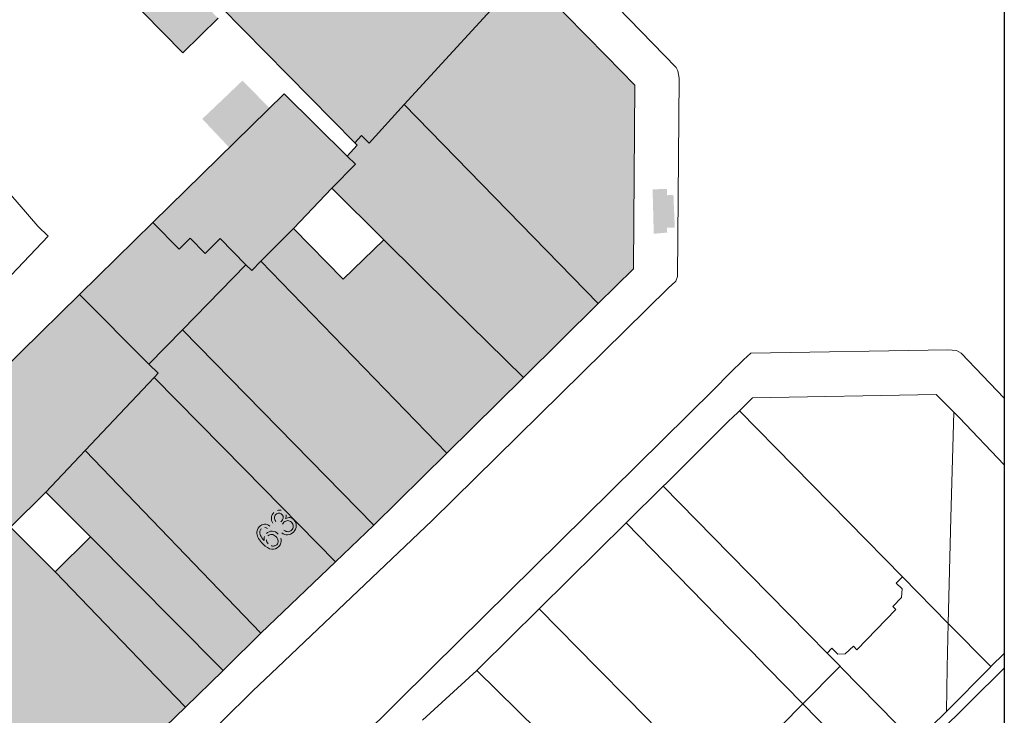
# Model space of a CAD drawing. Units: metres. Extents: x -349 to 51, y 285 to 785.
# Drawn here: x -59 to 51, y 378 to 455 of the extents above; entities that cross this region are included whole.
import ezdxf

# ---------------------------------------------------------------- set-up
doc = ezdxf.new("R2010")
doc.units = ezdxf.units.M
doc.layers.add('PDF5_Geometría', color=7, linetype='Continuous')
doc.layers.add('PDF5_Rellenos sólidos', color=7, linetype='Continuous')

msp = doc.modelspace()

# ---------------------------------------------------------------- hatches: boundary and pattern name
at = {"layer": 'PDF5_Rellenos sólidos', "true_color": 0xe7e7e7, "transparency": 33554559}
h = msp.add_hatch(color=254, dxfattribs=at)
h.paths.add_polyline_path([(-29.371, 488.071), (-34.769, 493.584), (-42.024, 500.992), (-43.755, 502.759), (-48.32, 507.421), (-49.094, 508.212), (-55.019, 508.302), (-59.888, 508.376), (-69.689, 508.524), (-70.528, 508.537), (-72.955, 505.991), (-73.246, 505.704), (-75.914, 503.069), (-79.712, 499.321), (-99.096, 480.185), (-122.499, 457.162), (-126.499, 453.226), (-127.689, 450.491), (-127.858, 433.654), (-126.66, 431.083), (-122.256, 426.448), (-114.375, 418.152), (-107.764, 411.195), (-107.425, 410.838), (-104.004, 407.279), (-103.484, 406.754), (-95.326, 398.522), (-93.716, 396.897), (-90.221, 393.544), (-84.006, 387.096), (-77.893, 380.753), (-73.132, 375.813), (-68.319, 370.819), (-68.108, 370.601), (-59.642, 370.658), (-48.623, 370.732), (-40.621, 378.49), (-36.39, 382.592), (-32.153, 386.77), (-23.788, 394.768), (-19.491, 398.876), (-11.325, 406.942), (-7.61, 410.611), (-2.76, 415.402), (5.617, 423.677), (9.567, 427.578), (9.568, 427.74), (9.718, 448.152), (6.501, 451.439), (5.861, 452.092), (1.814, 456.225), (-2.607, 460.74), (-18.219, 476.682), (-23.957, 482.542)], flags=0)
h.paths.add_polyline_path([(-112.045, 444.131), (-87.75, 468.926), (-84.529, 472.087), (-81.819, 474.745), (-71.855, 484.517), (-65.434, 477.785), (-58.294, 470.299), (-58.712, 469.898), (-40.888, 451.747), (-36.938, 455.629), (-38.111, 456.822), (-37.411, 457.509), (-36.439, 458.465), (-35.768, 457.782), (-36.64, 456.926), (-21.623, 441.666), (-21.39, 441.429), (-22.481, 440.181), (-29.569, 447.169), (-31.19, 445.577), (-35.7, 441.153), (-44.258, 432.757), (-52.476, 424.696), (-64.469, 412.93), (-68.104, 409.363), (-72.302, 405.246), (-78.66, 399.008), (-78.668, 399), (-81.557, 401.878), (-81.036, 402.369), (-81.752, 403.177), (-71.212, 413.847), (-75.185, 417.954), (-83.271, 426.31), (-86.761, 429.915), (-87.061, 429.605), (-95.528, 438.352), (-104.775, 447.904), (-110.508, 442.306)], flags=0)
h.paths.add_polyline_path([(-46.499, 465.243), (-40.731, 470.824), (-38.316, 468.377), (-42.413, 464.438), (-43.425, 463.467), (-44.082, 462.834)], flags=0)
h.paths.add_polyline_path([(-23.08, 426.562), (-28.495, 432.083), (-24.199, 436.603), (-22.521, 434.933), (-18.395, 430.83), (-22.94, 426.419)], flags=0)
h.paths.add_polyline_path([(-58.873, 399.955), (-56.247, 402.578), (-51.253, 397.579), (-55.2, 393.636), (-60.193, 398.636)], flags=0)
msp.add_hatch(color=254, dxfattribs=at).paths.add_polyline_path([(13.316, 436.521), (11.721, 436.48), (11.849, 431.499), (13.354, 431.633), (13.332, 432.168), (14.205, 432.204), (14.053, 435.848), (13.345, 435.819)])
at = {"layer": 'PDF5_Rellenos sólidos', "transparency": 33554559}
h = msp.add_hatch(color=256, dxfattribs=at)
h.paths.add_polyline_path([(-31.781, 394.956), (-32.289, 395.473), (-33.227, 394.552), (-33.466, 394.796), (-33.854, 397.165), (-33.637, 397.379), (-32.262, 395.978), (-31.969, 396.265), (-31.73, 396.022), (-32.023, 395.735), (-31.515, 395.218)], flags=0)
h.paths.add_polyline_path([(-32.528, 395.717), (-33.486, 396.693), (-33.204, 395.054)], flags=0)
h.paths.add_polyline_path([(-31.167, 398.766), (-31.41, 398.486)], flags=0)
h.paths.add_polyline_path([(-31.733, 398.614, 0.2146559), (-32.108, 398.468)], flags=0)
h.paths.add_polyline_path([(-31.541, 397.947, 0.1201591), (-31.761, 397.591)], flags=0)
h.paths.add_polyline_path([(-29.932, 397.408, 0.118563), (-30.215, 397.873)], flags=0)
h.paths.add_polyline_path([(-31.335, 396.77, 0.1115784), (-31.018, 396.565)], flags=0)
h.paths.add_polyline_path([(-31.364, 397.661, 0.2114565), (-31.542, 397.232)], flags=0)
h.paths.add_polyline_path([(-29.808, 398.013), (-29.577, 398.31)], flags=0)
h.paths.add_polyline_path([(-29.728, 398.981), (-29.93, 399.243)], flags=0)
h.paths.add_polyline_path([(-30.49, 399.293), (-30.803, 399.079)], flags=0)
h.paths.add_polyline_path([(-30.302, 400.523, 0.1199461), (-30.702, 400.279)], flags=0)
h.paths.add_polyline_path([(-29.517, 400.337, 0.1384324), (-29.871, 400.538)], flags=0)
h.paths.add_polyline_path([(-29.343, 400.008, 0.1493062), (-29.517, 400.337)], flags=0)

# ---------------------------------------------------------------- linework, layer by layer
at = {"layer": 'PDF5_Geometría', "lineweight": 30}
msp.add_lwpolyline([(-348.743, 784.672), (51.117, 784.672), (51.117, 284.847), (-348.743, 284.847)], close=True, dxfattribs=at)
at = {"layer": 'PDF5_Geometría', "color": 251, "lineweight": 5, "true_color": 0x4c4c4c}
for points in [[(-68.741, 365.599), (-49.801, 365.726), (-49.052, 365.731), (-48.483, 365.789), (-47.925, 365.959), (-47.411, 366.233), (-46.967, 366.595), (-33.075, 380.299), (-30.291, 382.942), (-12.957, 399.402), (13.459, 425.41), (14.319, 426.208), (14.519, 426.698), (14.682, 448.926), (14.542, 449.75), (14.358, 450.116), (-5.425, 470.492)], [(-33.151, 362.955), (-12.959, 382.942), (-4.4, 391.415), (18.567, 414.047), (20.387, 415.88), (21.897, 417.4), (22.73, 418.141), (44.793, 418.52), (45.766, 418.439), (46.298, 418.115), (51.117, 413.072)], [(51.117, 382.846), (24.358, 356.395)]]:
    msp.add_lwpolyline(points, dxfattribs=at)
at = {"layer": 'PDF5_Geometría', "color": 1, "lineweight": 5, "true_color": 0xee0c16}
for points in [[(-58.712, 469.898), (-40.888, 451.747), (-36.938, 455.629)], [(-36.64, 456.926), (-21.623, 441.666), (-21.39, 441.429), (-22.481, 440.181), (-29.569, 447.169), (-44.259, 432.757), (-52.476, 424.696), (-78.66, 399.008), (-78.668, 399), (-81.557, 401.878), (-81.036, 402.369), (-81.752, 403.177), (-71.212, 413.847), (-75.185, 417.953), (-83.271, 426.31), (-86.761, 429.915), (-87.061, 429.605), (-95.528, 438.352), (-104.775, 447.904), (-110.508, 442.306), (-112.045, 444.131), (-87.75, 468.926)], [(-59.642, 370.658), (-48.623, 370.732), (-40.621, 378.49), (-36.39, 382.592), (-36.035, 382.942), (-32.153, 386.77), (-23.788, 394.767), (-19.491, 398.876), (-11.325, 406.942), (-2.76, 415.402), (5.617, 423.677), (9.567, 427.578), (9.568, 427.74), (9.718, 448.152), (6.501, 451.439), (-2.607, 460.74)], [(-14.046, 377.028), (-7.978, 382.59), (-7.622, 382.942), (-0.981, 389.506), (8.75, 399.125), (12.905, 403.232), (13.263, 403.586), (20.387, 410.647), (20.559, 410.818), (21.472, 411.681), (22.897, 413.136), (43.491, 413.489), (45.45, 411.523), (46.061, 410.91), (51.117, 405.617)], [(51.117, 384.478), (49.624, 383.046), (44.822, 387.871), (44.725, 382.942), (44.629, 378.004), (41.097, 374.54)]]:
    msp.add_lwpolyline(points, dxfattribs=at)
at = {"layer": 'PDF5_Geometría', "color": 253, "lineweight": 5, "true_color": 0xb1b1b1}
for points in [[(-2.607, 460.74), (-16.095, 445.971)], [(5.617, 423.677), (-16.095, 445.971), (-20.03, 441.663), (-20.889, 442.499), (-21.623, 441.666)], [(-24.199, 436.603), (-21.561, 439.308), (-22.481, 440.181)], [(-44.259, 432.757), (-41.331, 429.772), (-40.063, 431.016), (-38.388, 429.309), (-36.707, 430.958), (-33.838, 428.034)], [(-28.495, 432.083), (-32.149, 428.45)], [(-2.76, 415.402), (-10.758, 423.294), (-18.395, 430.83)], [(-11.325, 406.942), (-32.149, 428.45), (-33.162, 427.392), (-33.838, 428.034), (-40.925, 420.758)], [(-44.694, 416.889), (-52.476, 424.696)], [(-19.491, 398.876), (-40.925, 420.758), (-44.694, 416.889), (-43.651, 415.872), (-44.107, 415.39)], [(-23.788, 394.767), (-34.01, 405.143), (-44.107, 415.39), (-51.839, 407.23)], [(21.472, 411.681), (39.701, 393.092)], [(32.718, 383.067), (31.263, 384.549), (31.803, 385.097), (32.486, 384.423), (33.278, 384.446), (34.209, 385.305), (34.579, 384.903), (38.971, 389.429), (38.622, 389.768), (39.604, 390.778), (39.658, 391.734), (38.987, 392.37), (39.701, 393.092), (44.822, 387.871), (45.136, 399.697), (45.45, 411.523)], [(-32.153, 386.77), (-51.839, 407.23), (-56.247, 402.578)], [(31.263, 384.549), (27.008, 388.879), (20.387, 395.617), (12.905, 403.232)], [(41.097, 374.54), (32.841, 382.942), (32.718, 383.067), (32.595, 382.942), (28.565, 378.856), (24.57, 382.942), (22.801, 384.751), (20.387, 387.22), (8.75, 399.125)], [(-36.39, 382.592), (-36.737, 382.942), (-51.253, 397.579)], [(-55.2, 393.636), (-44.906, 382.942), (-40.621, 378.49)], [(-0.981, 389.506), (5.459, 382.942), (9.005, 379.327), (18.98, 369.16)], [(-7.978, 382.59), (12.411, 362.542)], [(36.853, 370.377), (28.565, 378.856), (23.779, 374.003)]]:
    msp.add_lwpolyline(points, dxfattribs=at)
at = {"layer": 'PDF5_Geometría', "color": 8, "lineweight": 5, "true_color": 0x7e7e7e}
msp.add_lwpolyline([(-67.676, 420.886), (-68.506, 421.002), (-69.377, 421.405), (-70.337, 422.029), (-78.119, 430.548), (-81.072, 443.382), (-81.066, 444.599), (-80.269, 446.617), (-79.84, 447.38), (-78.267, 447.917), (-71.33, 447.701), (-69.515, 446.636), (-57.126, 432.353), (-56.003, 431.22), (-65.025, 421.733), (-65.632, 421.331), (-66.813, 420.917)], close=True, dxfattribs=at)
at = {"layer": 'PDF5_Geometría', "color": 1, "lineweight": 5, "true_color": 0xee0c16}
for points in [[(-18.395, 430.83), (-24.199, 436.603), (-28.495, 432.083), (-22.94, 426.419)], [(-55.2, 393.636), (-60.193, 398.636), (-56.247, 402.578), (-51.253, 397.579)]]:
    msp.add_lwpolyline(points, close=True, dxfattribs=at)
at = {"layer": 'PDF5_Geometría', "color": 251, "lineweight": 5, "true_color": 0x666666}
msp.add_lwpolyline([(44.629, 378.004), (49.521, 382.942), (49.624, 383.046)], dxfattribs=at)
at = {"layer": 'PDF5_Geometría', "lineweight": 9}
for points in [[(-30.302, 400.523), (-30.154, 400.569), (-30.01, 400.575), (-29.871, 400.538)], [(-30.803, 399.079), (-30.945, 399.29), (-31.007, 399.5), (-30.988, 399.711)], [(-30.988, 399.711), (-30.968, 399.921), (-30.873, 400.111), (-30.702, 400.279)], [(-30.643, 399.715), (-30.648, 399.583), (-30.597, 399.442), (-30.49, 399.293)], [(-30.481, 400.065), (-30.584, 399.964), (-30.638, 399.847), (-30.643, 399.715)], [(-30.133, 400.22), (-30.261, 400.219), (-30.377, 400.168), (-30.481, 400.065)], [(-29.797, 400.074), (-29.893, 400.172), (-30.005, 400.221), (-30.133, 400.22)], [(-29.93, 399.243), (-29.91, 399.258), (-29.894, 399.271), (-29.882, 399.282)], [(-29.882, 399.282), (-29.769, 399.393), (-29.697, 399.522), (-29.665, 399.67)], [(-29.665, 399.67), (-29.633, 399.817), (-29.677, 399.952), (-29.797, 400.074)], [(-29.151, 399.373), (-29.309, 399.374), (-29.449, 399.314), (-29.571, 399.195)], [(-29.343, 400.008), (-29.318, 399.882), (-29.332, 399.748), (-29.386, 399.606)], [(-29.386, 399.606), (-29.229, 399.703), (-29.07, 399.74), (-28.908, 399.716)], [(-28.735, 399.189), (-28.855, 399.311), (-28.994, 399.372), (-29.151, 399.373)], [(-28.908, 399.716), (-28.746, 399.692), (-28.596, 399.61), (-28.459, 399.471)], [(-28.459, 399.471), (-28.274, 399.282), (-28.186, 399.054), (-28.195, 398.788)], [(-32.609, 397.921), (-32.636, 398.218), (-32.536, 398.478), (-32.308, 398.702)], [(-32.308, 398.702), (-32.138, 398.868), (-31.952, 398.957), (-31.749, 398.969)], [(-32.262, 398.179), (-32.286, 398.035), (-32.265, 397.881), (-32.198, 397.718)], [(-32.108, 398.468), (-32.194, 398.384), (-32.245, 398.288), (-32.262, 398.179)], [(-31.749, 398.969), (-31.546, 398.98), (-31.352, 398.912), (-31.167, 398.766)], [(-31.41, 398.486), (-31.536, 398.568), (-31.643, 398.611), (-31.733, 398.614)], [(-31.541, 397.947), (-31.363, 398.121), (-31.149, 398.204), (-30.897, 398.195)], [(-30.897, 398.195), (-30.645, 398.186), (-30.418, 398.079), (-30.215, 397.873)], [(-29.571, 399.195), (-29.621, 399.145), (-29.674, 399.074), (-29.728, 398.981)], [(-29.577, 398.31), (-29.4, 398.19), (-29.242, 398.132), (-29.104, 398.137)], [(-29.104, 398.137), (-28.965, 398.142), (-28.843, 398.197), (-28.738, 398.3)], [(-28.738, 398.3), (-28.613, 398.423), (-28.55, 398.57), (-28.549, 398.741)], [(-28.549, 398.741), (-28.548, 398.912), (-28.61, 399.062), (-28.735, 399.189)], [(-28.195, 398.788), (-28.205, 398.522), (-28.314, 398.286), (-28.524, 398.08)], [(-31.946, 396.781), (-32.356, 397.199), (-32.577, 397.579), (-32.609, 397.921)], [(-32.198, 397.718), (-32.132, 397.555), (-31.994, 397.363), (-31.784, 397.145)], [(-31.784, 397.145), (-31.815, 397.304), (-31.807, 397.453), (-31.761, 397.591)], [(-31.542, 397.232), (-31.541, 397.064), (-31.472, 396.91), (-31.335, 396.77)], [(-30.936, 397.827), (-31.1, 397.835), (-31.243, 397.779), (-31.364, 397.661)], [(-30.468, 397.591), (-30.615, 397.74), (-30.771, 397.819), (-30.936, 397.827)], [(-30.228, 397.104), (-30.236, 397.274), (-30.317, 397.436), (-30.468, 397.591)], [(-30.385, 396.683), (-30.272, 396.794), (-30.22, 396.934), (-30.228, 397.104)], [(-29.932, 397.408), (-29.876, 397.234), (-29.868, 397.066), (-29.909, 396.904)], [(-29.163, 397.784), (-29.399, 397.774), (-29.614, 397.85), (-29.808, 398.013)], [(-28.524, 398.08), (-28.714, 397.893), (-28.927, 397.795), (-29.163, 397.784)], [(-30.946, 396.182), (-31.246, 396.208), (-31.579, 396.408), (-31.946, 396.781)], [(-31.018, 396.565), (-30.898, 396.52), (-30.781, 396.51), (-30.668, 396.535)], [(-30.165, 396.469), (-30.386, 396.252), (-30.647, 396.156), (-30.946, 396.182)], [(-30.668, 396.535), (-30.555, 396.559), (-30.461, 396.609), (-30.385, 396.683)], [(-29.909, 396.904), (-29.95, 396.741), (-30.035, 396.597), (-30.165, 396.469)]]:
    msp.add_open_spline(points, degree=3, dxfattribs=at)
at = {"layer": 'PDF5_Rellenos sólidos', "color": 254, "lineweight": 25, "true_color": 0xe7e7e7, "transparency": 33554559}
msp.add_solid([(-31.19, 445.577), (-34.214, 448.657), (-35.7, 441.153), (-38.724, 444.361)], dxfattribs=at)

doc.saveas('drawing.dxf')
